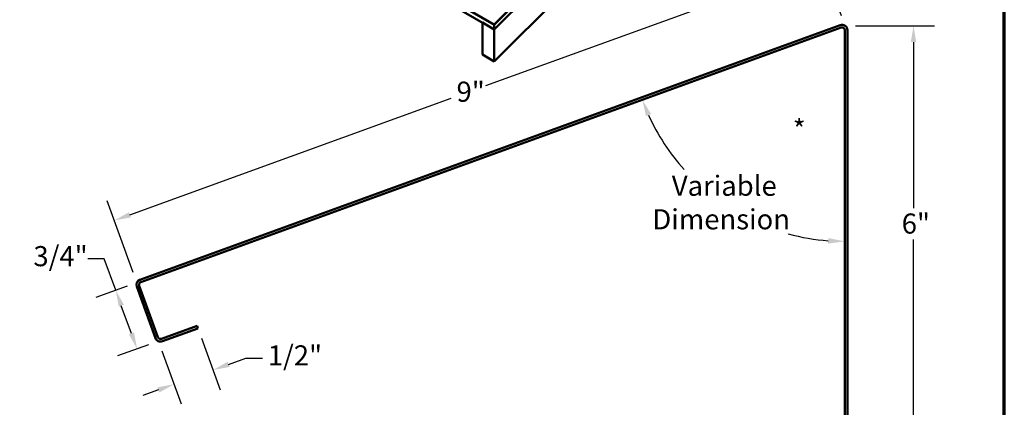
# Model space of a CAD drawing. Units: inches. Extents: x 0.6 to 33.4, y 0.6 to 21.4.
# Drawn here: x 21.7 to 33.4, y 7.6 to 12.2 of the extents above; entities that cross this region are included whole.
import ezdxf

# ---------------------------------------------------------------- set-up
doc = ezdxf.new("R2010")
doc.units = ezdxf.units.IN
doc.header["$LTSCALE"] = 2
doc.header["$MEASUREMENT"] = 0
doc.layers.get('0').update_dxf_attribs({"lineweight": 13})
for name, color, linetype, lineweight in [('Border (ANSI)', 7, 'Continuous', 70), ('Dimension (ANSI)', 7, 'Continuous', 25), ('Symbol (ANSI)', 7, 'Continuous', 25), ('Visible (ANSI)', 7, 'Continuous', 50)]:
    doc.layers.add(name, color=color, linetype=linetype, lineweight=lineweight)
doc.styles.add('Note Text (ANSI)', font='tahoma.ttf')
doc.dimstyles.new('Architectural (ANSI)', dxfattribs={"dimscale": 2, "dimtxt": 0.12, "dimasz": 0.098425, "dimexe": 0.125, "dimexo": 0.0625, "dimgap": 0.031496, "dimtad": 0, "dimtih": 1, "dimtoh": 1, "dimdec": 4, "dimrnd": 1e-08, "dimzin": 3, "dimdsep": 46, "dimlunit": 4, "dimtxsty": 'Note Text (ANSI)', "dimcen": 0.09, "dimdle": 0.393701, "dimclrd": 256, "dimclre": 256, "dimclrt": 256, "dimadec": 0, "dimazin": 3, "dimtfac": 1, "dimtofl": 0, "dimtmove": 0, "dimatfit": 3, "dimfxl": 1, "dimfrac": 2, "dimtolj": 1, "dimtzin": 12, "dimlwd": -1, "dimlwe": -1, "dimarcsym": 0})
doc.dimstyles.new('Default (ANSI)', dxfattribs={"dimscale": 2, "dimtxt": 0.12, "dimasz": 0.098425, "dimexe": 0.125, "dimexo": 0.0625, "dimgap": 0.031496, "dimtad": 0, "dimtih": 1, "dimtoh": 1, "dimrnd": 1e-08, "dimzin": 4, "dimdsep": 46, "dimtxsty": 'Note Text (ANSI)', "dimcen": 0.09, "dimdle": 0.393701, "dimclrd": 256, "dimclre": 256, "dimclrt": 256, "dimadec": 0, "dimazin": 1, "dimtfac": 1, "dimtofl": 0, "dimtmove": 0, "dimatfit": 3, "dimfxl": 1, "dimtolj": 1, "dimtzin": 4, "dimlwd": -1, "dimlwe": -1, "dimarcsym": 0})

# ---------------------------------------------------------------- blocks, each defined once
blk = doc.blocks.new('Borders ATAS A Border')
at = {"layer": 'Border (ANSI)'}
blk.add_line((16.7, 0.3), (16.7, 10.7), dxfattribs=at)
blk = doc.blocks.new('*D8')
at = {"layer": 'Defpoints', "color": 0, "transparency": 16777216}
for p in [(31.502, 12.126), (22.791, 9.803), (23.059, 9.063)]:
    blk.add_point(p, dxfattribs=at)
at = {"layer": 'Dimension (ANSI)', "transparency": 16777216}
for p, q in [((31.459, 12.244), (31.148, 13.102)), ((31.048, 12.799), (27.217, 11.409)), ((22.976, 9.87), (26.807, 11.26)), ((23.017, 9.18), (22.705, 10.038))]:
    blk.add_line(p, q, dxfattribs=at)
for points in [[(31.037, 12.83), (31.059, 12.769), (31.233, 12.867)], [(22.965, 9.901), (22.987, 9.839), (22.791, 9.803)]]:
    blk.add_solid(points, dxfattribs=at)
at = {"layer": 'Dimension (ANSI)', "transparency": 16777216, "insert": (26.87, 11.459), "char_height": 0.24, "attachment_point": 1, "style": 'Note Text (ANSI)'}
blk.add_mtext('\\A1;9"', dxfattribs=at)
blk = doc.blocks.new('*D9')
at = {"layer": 'Defpoints', "color": 0, "transparency": 16777216}
for p in [(23.059, 9.063), (23.314, 8.363), (23.062, 8.271)]:
    blk.add_point(p, dxfattribs=at)
at = {"layer": 'Dimension (ANSI)', "transparency": 16777216}
for p, q in [((22.671, 9.346), (22.474, 9.346)), ((22.807, 8.971), (22.671, 9.346)), ((22.942, 9.02), (22.572, 8.885)), ((22.994, 8.456), (22.874, 8.786)), ((23.196, 8.32), (22.827, 8.186))]:
    blk.add_line(p, q, dxfattribs=at)
for points in [[(22.905, 8.797), (22.844, 8.775), (22.807, 8.971)], [(23.025, 8.468), (22.964, 8.445), (23.062, 8.271)]]:
    blk.add_solid(points, dxfattribs=at)
at = {"layer": 'Dimension (ANSI)', "transparency": 16777216, "insert": (21.826, 9.497), "char_height": 0.24, "attachment_point": 1, "style": 'Note Text (ANSI)'}
blk.add_mtext('\\A1;3/4"', dxfattribs=at)
blk = doc.blocks.new('*D10')
at = {"layer": 'Defpoints', "color": 0, "transparency": 16777216}
for p in [(23.788, 8.516), (23.314, 8.363), (23.969, 8.019)]:
    blk.add_point(p, dxfattribs=at)
at = {"layer": 'Dimension (ANSI)', "transparency": 16777216}
for p, q in [((23.83, 8.398), (24.054, 7.784)), ((23.357, 8.246), (23.587, 7.614)), ((24.153, 8.086), (24.36, 8.161)), ((24.36, 8.161), (24.557, 8.161)), ((23.316, 7.781), (23.131, 7.714))]:
    blk.add_line(p, q, dxfattribs=at)
for points in [[(24.142, 8.117), (24.165, 8.055), (23.969, 8.019)], [(23.305, 7.812), (23.327, 7.75), (23.501, 7.848)]]:
    blk.add_solid(points, dxfattribs=at)
at = {"layer": 'Dimension (ANSI)', "transparency": 16777216, "insert": (24.62, 8.313), "char_height": 0.24, "attachment_point": 1, "style": 'Note Text (ANSI)'}
blk.add_mtext('\\A1;1/2"', dxfattribs=at)
blk = doc.blocks.new('*D11')
at = {"layer": 'Defpoints', "color": 0, "transparency": 16777216}
for p in [(31.502, 12.126), (31.53, 6.147), (32.318, 6.147)]:
    blk.add_point(p, dxfattribs=at)
at = {"layer": 'Dimension (ANSI)', "transparency": 16777216}
for p, q in [((31.627, 12.126), (32.568, 12.126)), ((32.318, 11.93), (32.318, 9.949)), ((32.318, 6.344), (32.318, 9.574)), ((31.655, 6.147), (32.568, 6.147))]:
    blk.add_line(p, q, dxfattribs=at)
for points in [[(32.285, 11.93), (32.35, 11.93), (32.318, 12.126)], [(32.285, 6.344), (32.35, 6.344), (32.318, 6.147)]]:
    blk.add_solid(points, dxfattribs=at)
at = {"layer": 'Dimension (ANSI)', "transparency": 16777216, "insert": (32.177, 9.886), "char_height": 0.24, "attachment_point": 1, "style": 'Note Text (ANSI)'}
blk.add_mtext('\\A1;6"', dxfattribs=at)
blk = doc.blocks.new('*D12')
at = {"layer": 'Defpoints', "color": 0, "transparency": 16777216}
for p in [(31.497, 12.12), (31.497, 11.995), (29.63, 10.358), (23.106, 9.066)]:
    blk.add_point(p, dxfattribs=at)
at = {"layer": 'Dimension (ANSI)', "transparency": 16777216}
for start, end in [(204.3949, 221.802), (254.8326, 265.6051)]:
    blk.add_arc((31.497, 12.12), 2.567, start, end, dxfattribs=at)
for points in [[(29.129, 11.047), (29.19, 11.072), (29.085, 11.242)], [(31.302, 9.593), (31.299, 9.527), (31.497, 9.553)]]:
    blk.add_solid(points, dxfattribs=at)
at = {"layer": 'Dimension (ANSI)', "transparency": 16777216, "insert": (30.025, 10.017), "char_height": 0.24, "attachment_point": 5, "style": 'Note Text (ANSI)'}
blk.add_mtext('\\A1; Variable\\PDimension', dxfattribs=at)

msp = doc.modelspace()

# ---------------------------------------------------------------- linework, layer by layer
at = {"layer": 'Visible (ANSI)'}
for p, q in [((27.31927, 12.08104), (32.80694, 17.55568)), ((32.61386, 17.42352), (27.31927, 12.14149)), ((27.31927, 12.13779), (32.61489, 17.42084)), ((27.31927, 12.13663), (32.61522, 17.42001)), ((32.63037, 17.38069), (27.31927, 12.08219)), ((32.80694, 17.17465), (27.31927, 11.7)), ((21.66242, 15.40748), (27.31927, 12.14149)), ((27.31927, 12.13779), (21.66242, 15.40377)), ((21.66242, 15.40261), (27.31927, 12.13663)), ((27.31927, 12.08219), (21.66242, 15.34818)), ((27.17858, 12.16342), (27.17785, 12.16269)), ((27.17785, 12.16269), (27.31927, 12.08104)), ((27.17785, 12.16269), (27.17785, 11.78165)), ((27.31927, 12.14149), (27.31927, 12.13779)), ((27.31927, 12.13663), (27.31927, 12.08219)), ((27.31927, 11.7), (27.31927, 12.08104)), ((27.17785, 11.78165), (27.31927, 11.7))]:
    msp.add_line(p, q, dxfattribs=at)
at = {"layer": 'Visible (ANSI)', "color": 1, "true_color": 0xff0000}
for p, q in [((31.44313, 12.1341), (23.09542, 9.09578)), ((23.10637, 9.06571), (31.45408, 12.10403)), ((31.49702, 12.07396), (31.49702, 6.15538)), ((31.52902, 6.15538), (31.52902, 12.07396)), ((23.05717, 9.01375), (23.28085, 8.3992)), ((23.31092, 8.41014), (23.08724, 9.0247)), ((23.77668, 8.54561), (23.35194, 8.39101)), ((23.36288, 8.36094), (23.78762, 8.51554)), ((23.78762, 8.51554), (23.77668, 8.54561))]:
    msp.add_line(p, q, dxfattribs=at)
for centre, radius, start, end in [((31.46502, 12.07396), 0.064, 0, 110), ((31.46502, 12.07396), 0.032, 0, 110), ((23.11731, 9.03564), 0.064, 110, 200), ((23.11731, 9.03564), 0.032, 110, 200), ((23.34099, 8.42109), 0.064, 200, 290), ((23.34099, 8.42109), 0.032, 200, 290)]:
    msp.add_arc(centre, radius, start, end, dxfattribs=at)

# ---------------------------------------------------------------- block references
at = {"xscale": 2, "yscale": 2, "zscale": 2}
msp.add_blockref('Borders ATAS A Border', (0, 0), dxfattribs=at)

# ---------------------------------------------------------------- texts
at = {"layer": 'Symbol (ANSI)', "insert": (30.87888, 11.00623), "char_height": 0.24, "attachment_point": 1, "style": 'Note Text (ANSI)'}
msp.add_mtext('*', dxfattribs=at)

# ---------------------------------------------------------------- dimensions: what is measured, and where the dimension line sits
at = {"layer": 'Dimension (ANSI)'}
for base, p1, p2, angle, override, picture, middle in [((22.79071, 9.80286), (31.50173, 12.12639), (23.05931, 9.06269), 19.945481, {"dimdec": 4, "dimlfac": 1, "dimtp": 0, "dimtm": 0, "dimtdec": 2, "dimatfit": 1}, '*D8', (27.01192, 11.33471)), ((32.31752, 6.14709), (31.50173, 12.12639), (31.53011, 6.14709), 90, {"dimdec": 4, "dimlfac": 1, "dimtp": 0, "dimtm": 0, "dimtdec": 2, "dimatfit": 1}, '*D11', (32.31752, 9.76174)), ((23.0618, 8.27131), (23.05931, 9.06269), (23.31395, 8.36308), 110, {"dimdec": 4, "dimlfac": 1, "dimtp": 0, "dimtm": 0, "dimtdec": 2, "dimatfit": 2}, '*D9', (22.11837, 9.3457)), ((23.968505, 8.018571), (23.313946, 8.363081), (23.787624, 8.515538), 20, {"dimdec": 4, "dimlfac": 1, "dimtp": 0, "dimtm": 0, "dimtdec": 2, "dimatfit": 1}, '*D10', (24.902325, 8.161185))]:
    dim = msp.add_linear_dim(base=base, p1=p1, p2=p2, angle=angle, dimstyle='Architectural (ANSI)', override=override, dxfattribs=at)
    dim.commit()
    dim.dimension.update_dxf_attribs({"geometry": picture, "text_midpoint": middle, "dimtype": 160})
dim = msp.add_angular_dim_3p(base=(29.6299, 10.35813), center=(31.49702, 12.11966), p1=(23.10637, 9.06571), p2=(31.49702, 11.99466), text=' Variable\\PDimension', dimstyle='Default (ANSI)', override={"dimse1": 1, "dimse2": 1, "dimadec": 0, "dimtp": 0, "dimtm": 0, "dimtdec": 0}, dxfattribs=at)
dim.commit()
dim.dimension.update_dxf_attribs({"geometry": '*D12', "text_midpoint": (30.02469, 10.01695), "dimtype": 165})

doc.saveas('drawing.dxf')
